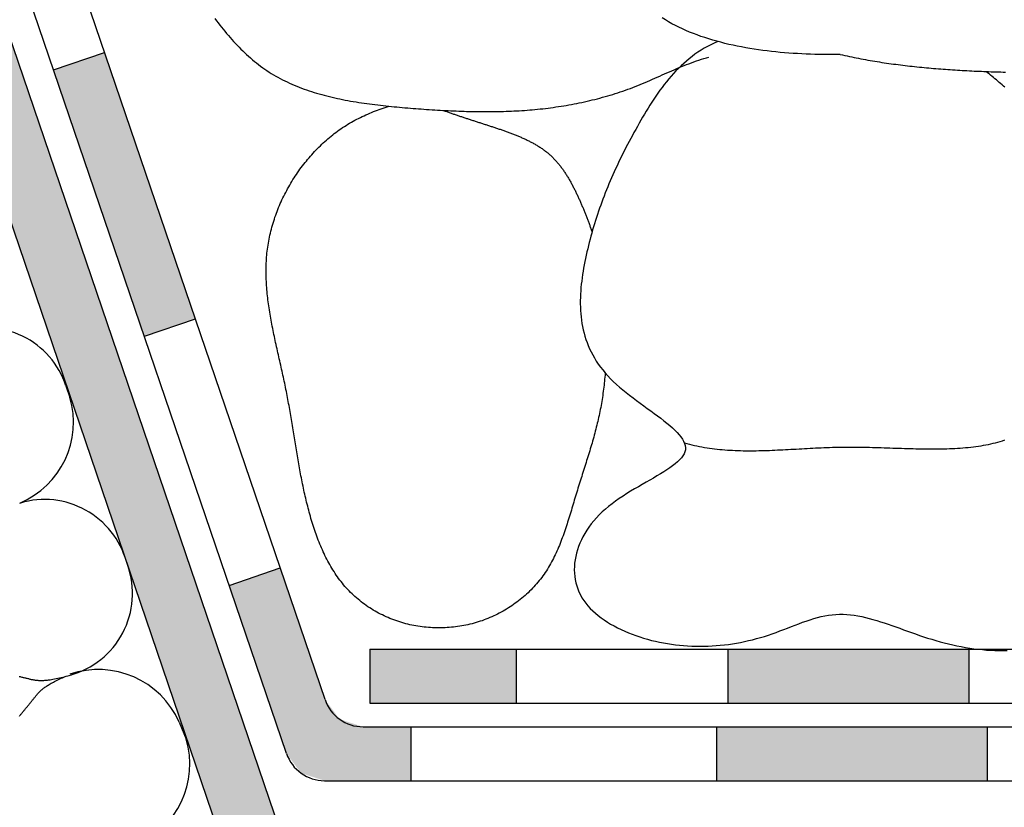
# Model space of a CAD drawing. Extents: x -0.2 to 67.1, y 2.8 to 64.9.
# Drawn here: x 23 to 27.9, y 29.2 to 33.1 of the extents above; entities that cross this region are included whole.
import ezdxf

# ---------------------------------------------------------------- set-up
doc = ezdxf.new("R2010")
doc.units = 0
doc.header["$MEASUREMENT"] = 0
doc.layers.get('0').update_dxf_attribs({"linetype": 'CONTINUOUS'})
for name, color, linetype in [('AUFSETZKRANZ', 2, 'CONTINUOUS'), ('IZOLACIJA', 2, 'CONTINUOUS'), ('SRAFURE', 3, 'CONTINUOUS')]:
    doc.layers.add(name, color=color, linetype=linetype)

# ---------------------------------------------------------------- blocks, each defined once
blk = doc.blocks.new('*U24')
at = {"layer": 'SRAFURE', "color": 7, "linetype": 'CONTINUOUS'}
for points in [[(19.8051, 41.5031), (27.3999, 19.1935), (20.1549, 41.3806)], [(20.1549, 41.3806), (27.3999, 19.1935), (27.6915, 19.2418)]]:
    blk.add_solid(points, dxfattribs=at)
blk = doc.blocks.new('*U25')
at = {"layer": 'SRAFURE', "color": 7, "linetype": 'CONTINUOUS'}
for points in [[(16.3342, 44.9186), (25.1997, 18.8762), (17.0521, 43.7126)], [(17.0521, 43.7126), (25.1997, 18.8762), (17.0623, 43.6848)], [(17.0623, 43.6848), (25.1997, 18.8762), (17.4611, 42.5051)], [(17.4611, 42.5051), (25.1997, 18.8762), (17.4806, 42.4562)], [(17.4806, 42.4562), (25.1997, 18.8762), (17.7899, 41.5341)], [(17.7899, 41.5341), (25.1997, 18.8762), (17.814, 41.4769)], [(17.814, 41.4769), (25.1997, 18.8762), (25.5009, 18.8968)]]:
    blk.add_solid(points, dxfattribs=at)
blk = doc.blocks.new('*U29')
at = {"layer": 'SRAFURE', "color": 7, "linetype": 'CONTINUOUS'}
for points in [[(23.4656, 32.9684), (23.2111, 32.8817), (23.9179, 31.6397)], [(23.2111, 32.8817), (23.6635, 31.5531), (23.9179, 31.6397)], [(24.3408, 30.3976), (24.0863, 30.3109), (24.5643, 29.7409)], [(24.0863, 30.3109), (24.3719, 29.4722), (24.5643, 29.7409)], [(24.5643, 29.7409), (24.3719, 29.4722), (24.6372, 29.6428)], [(24.6372, 29.6428), (24.3719, 29.4722), (24.7536, 29.6054)], [(24.9916, 29.6054), (24.3719, 29.4722), (24.9916, 29.3366)], [(24.3719, 29.4722), (24.9916, 29.6054), (24.7536, 29.6054)], [(26.5158, 29.6054), (26.5158, 29.3366), (27.8642, 29.3366)], [(27.8642, 29.6054), (26.5158, 29.6054), (27.8642, 29.3366)], [(24.3719, 29.4722), (24.4448, 29.374), (24.9916, 29.3366)], [(24.4448, 29.374), (24.5612, 29.3366), (24.9916, 29.3366)]]:
    blk.add_solid(points, dxfattribs=at)
blk = doc.blocks.new('*U30')
at = {"layer": 'SRAFURE', "color": 7, "linetype": 'CONTINUOUS'}
for points in [[(24.7866, 29.9925), (24.7866, 29.7237), (25.517, 29.7237)], [(25.517, 29.9925), (24.7866, 29.9925), (25.517, 29.7237)], [(26.571, 29.9925), (26.571, 29.7237), (27.7728, 29.7237)], [(27.7728, 29.9925), (26.571, 29.9925), (27.7728, 29.7237)]]:
    blk.add_solid(points, dxfattribs=at)

msp = doc.modelspace()

# ---------------------------------------------------------------- linework, layer by layer
at = {"color": 7}
for points in [[(24.0151, 33.1376, 0), (24.0233, 33.1269, 0), (24.0315, 33.1162, 0), (24.0398, 33.1056, 0), (24.0481, 33.0951, 0), (24.0565, 33.0847, 0), (24.065, 33.0744, 0), (24.0736, 33.0641, 0), (24.0822, 33.0539, 0), (24.0909, 33.0439, 0), (24.0997, 33.0339, 0), (24.1086, 33.0241, 0), (24.1176, 33.0144, 0), (24.1266, 33.0048, 0), (24.1358, 32.9953, 0), (24.145, 32.9859, 0), (24.1543, 32.9767, 0), (24.1638, 32.9676, 0), (24.1733, 32.9587, 0), (24.1829, 32.9499, 0), (24.1926, 32.9413, 0), (24.2025, 32.9328, 0), (24.2124, 32.9245, 0), (24.2225, 32.9164, 0), (24.2326, 32.9084, 0), (24.2429, 32.9006, 0), (24.2533, 32.893, 0), (24.2639, 32.8856, 0), (24.2745, 32.8784, 0), (24.2853, 32.8713, 0), (24.2961, 32.8645, 0), (24.3071, 32.8578, 0), (24.3183, 32.8513, 0), (24.3295, 32.845, 0), (24.3408, 32.8389, 0), (24.3522, 32.833, 0), (24.3638, 32.8272, 0), (24.3754, 32.8216, 0), (24.3871, 32.8161, 0), (24.399, 32.8108, 0), (24.4109, 32.8057, 0), (24.4229, 32.8007, 0), (24.435, 32.7959, 0), (24.4472, 32.7912, 0), (24.4595, 32.7866, 0), (24.4718, 32.7822, 0), (24.4842, 32.778, 0), (24.4967, 32.7739, 0), (24.5093, 32.7699, 0), (24.522, 32.766, 0), (24.5347, 32.7623, 0), (24.5474, 32.7587, 0), (24.5603, 32.7553, 0), (24.5732, 32.7519, 0), (24.5861, 32.7487, 0), (24.5992, 32.7455, 0), (24.6122, 32.7425, 0), (24.6253, 32.7396, 0), (24.6385, 32.7368, 0), (24.6517, 32.7341, 0), (24.665, 32.7315, 0), (24.6783, 32.729, 0), (24.6916, 32.7266, 0), (24.705, 32.7243, 0), (24.7184, 32.7221, 0), (24.7318, 32.7199, 0), (24.7453, 32.7178, 0), (24.7588, 32.7159, 0), (24.7723, 32.7139, 0), (24.7858, 32.7121, 0), (24.7994, 32.7103, 0), (24.8129, 32.7086, 0), (24.8265, 32.707, 0), (24.8401, 32.7054, 0), (24.8537, 32.7039, 0), (24.8673, 32.7024, 0), (24.8809, 32.701, 0), (24.8945, 32.6996, 0), (24.9081, 32.6983, 0), (24.9217, 32.6971, 0), (24.9353, 32.6958, 0), (24.9489, 32.6946, 0), (24.9625, 32.6935, 0), (24.976, 32.6923, 0), (24.9896, 32.6912, 0), (25.0031, 32.6901, 0), (25.0166, 32.6891, 0), (25.0301, 32.6881, 0), (25.0436, 32.6871, 0), (25.057, 32.6861, 0), (25.0704, 32.6851, 0), (25.0838, 32.6842, 0), (25.0972, 32.6833, 0), (25.1106, 32.6825, 0), (25.124, 32.6816, 0), (25.1373, 32.6808, 0), (25.1506, 32.6801, 0), (25.1639, 32.6794, 0), (25.1772, 32.6787, 0), (25.1905, 32.678, 0), (25.2038, 32.6774, 0), (25.217, 32.6769, 0), (25.2302, 32.6763, 0), (25.2435, 32.6758, 0), (25.2567, 32.6754, 0), (25.2699, 32.675, 0), (25.283, 32.6747, 0), (25.2962, 32.6744, 0), (25.3094, 32.6741, 0), (25.3225, 32.6739, 0), (25.3357, 32.6738, 0), (25.3488, 32.6737, 0), (25.3619, 32.6736, 0), (25.375, 32.6736, 0), (25.3881, 32.6737, 0), (25.4012, 32.6738, 0), (25.4143, 32.674, 0), (25.4274, 32.6743, 0), (25.4405, 32.6746, 0), (25.4535, 32.6749, 0), (25.4666, 32.6753, 0), (25.4797, 32.6758, 0), (25.4927, 32.6764, 0), (25.5058, 32.677, 0), (25.5188, 32.6777, 0), (25.5319, 32.6785, 0), (25.5449, 32.6793, 0), (25.5579, 32.6802, 0), (25.571, 32.6811, 0), (25.584, 32.6822, 0), (25.597, 32.6833, 0), (25.6101, 32.6845, 0), (25.6231, 32.6858, 0), (25.6361, 32.6871, 0), (25.6492, 32.6885, 0), (25.6622, 32.69, 0), (25.6753, 32.6916, 0), (25.6883, 32.6933, 0), (25.7013, 32.695, 0), (25.7144, 32.6969, 0), (25.7274, 32.6988, 0), (25.7404, 32.7008, 0), (25.7535, 32.7029, 0), (25.7665, 32.7051, 0), (25.7795, 32.7073, 0), (25.7925, 32.7097, 0), (25.8055, 32.7121, 0), (25.8184, 32.7147, 0), (25.8314, 32.7173, 0), (25.8443, 32.72, 0), (25.8573, 32.7228, 0), (25.8702, 32.7257, 0), (25.8831, 32.7287, 0), (25.8959, 32.7318, 0), (25.9088, 32.7349, 0), (25.9216, 32.7382, 0), (25.9344, 32.7416, 0), (25.9472, 32.7451, 0), (25.96, 32.7486, 0), (25.9727, 32.7523, 0), (25.9854, 32.756, 0), (25.998, 32.7599, 0), (26.0107, 32.7639, 0), (26.0233, 32.7679, 0), (26.0358, 32.7721, 0), (26.0484, 32.7764, 0), (26.0608, 32.7808, 0), (26.0733, 32.7852, 0), (26.0857, 32.7898, 0), (26.0981, 32.7945, 0), (26.1104, 32.7993, 0), (26.1227, 32.8042, 0), (26.1349, 32.8092, 0), (26.1471, 32.8143, 0), (26.1593, 32.8194, 0), (26.1715, 32.8246, 0), (26.1836, 32.8298, 0), (26.1957, 32.8351, 0), (26.2078, 32.8405, 0), (26.2199, 32.8458, 0), (26.232, 32.8512, 0), (26.2441, 32.8565, 0), (26.2562, 32.8619, 0), (26.2683, 32.8672, 0), (26.2804, 32.8725, 0), (26.2925, 32.8778, 0), (26.3046, 32.883, 0), (26.3167, 32.8882, 0), (26.3288, 32.8933, 0), (26.341, 32.8984, 0), (26.3532, 32.9033, 0), (26.3654, 32.9082, 0), (26.3777, 32.9129, 0), (26.39, 32.9176, 0), (26.4024, 32.9221, 0), (26.4148, 32.9265, 0), (26.4272, 32.9308, 0), (26.4397, 32.9349, 0), (26.4523, 32.9388, 0), (26.4649, 32.9426, 0), (26.4776, 32.9461, 0)], [(27.1319, 32.9588, 0), (27.1111, 32.9586, 0), (27.0902, 32.9585, 0), (27.0691, 32.9585, 0), (27.0479, 32.9586, 0), (27.0267, 32.959, 0), (27.0053, 32.9594, 0), (26.9838, 32.9601, 0), (26.9623, 32.9609, 0), (26.9407, 32.9619, 0), (26.9191, 32.963, 0), (26.8975, 32.9644, 0), (26.8758, 32.9659, 0), (26.8541, 32.9676, 0), (26.8324, 32.9695, 0), (26.8108, 32.9716, 0), (26.7891, 32.974, 0), (26.7675, 32.9765, 0), (26.746, 32.9792, 0), (26.7245, 32.9822, 0), (26.7031, 32.9854, 0), (26.6818, 32.9888, 0), (26.6606, 32.9924, 0), (26.6395, 32.9963, 0), (26.6186, 33.0004, 0), (26.5977, 33.0048, 0), (26.5771, 33.0094, 0), (26.5565, 33.0143, 0), (26.5362, 33.0195, 0), (26.516, 33.0249, 0), (26.4961, 33.0305, 0), (26.4763, 33.0365, 0), (26.4568, 33.0427, 0), (26.4375, 33.0493, 0), (26.4185, 33.0561, 0), (26.3997, 33.0632, 0), (26.3812, 33.0706, 0), (26.363, 33.0783, 0), (26.3451, 33.0863, 0), (26.3275, 33.0946, 0), (26.3102, 33.1033, 0), (26.2932, 33.1123, 0), (26.2766, 33.1216, 0), (26.2603, 33.1312, 0), (26.2444, 33.1412, 0)], [(26.5217, 33.0233, 0), (26.5041, 33.0156, 0), (26.487, 33.0074, 0), (26.4704, 32.9987, 0), (26.4541, 32.9896, 0), (26.4383, 32.98, 0), (26.4229, 32.97, 0), (26.4079, 32.9596, 0), (26.3933, 32.9488, 0), (26.379, 32.9376, 0), (26.3652, 32.926, 0), (26.3516, 32.9141, 0), (26.3385, 32.9019, 0), (26.3256, 32.8894, 0), (26.3131, 32.8766, 0), (26.3009, 32.8635, 0), (26.2889, 32.8502, 0), (26.2773, 32.8366, 0), (26.2659, 32.8228, 0), (26.2548, 32.8088, 0), (26.244, 32.7946, 0), (26.2334, 32.7802, 0), (26.223, 32.7657, 0), (26.2128, 32.751, 0), (26.2029, 32.7362, 0), (26.1931, 32.7213, 0), (26.1835, 32.7063, 0), (26.1741, 32.6912, 0), (26.1649, 32.6761, 0), (26.1558, 32.6609, 0), (26.1469, 32.6457, 0), (26.1381, 32.6305, 0), (26.1294, 32.6154, 0), (26.1208, 32.6002, 0), (26.1123, 32.5851, 0), (26.1039, 32.5699, 0), (26.0957, 32.5548, 0), (26.0875, 32.5397, 0), (26.0795, 32.5246, 0), (26.0716, 32.5096, 0), (26.0638, 32.4945, 0), (26.0561, 32.4794, 0), (26.0485, 32.4644, 0), (26.0411, 32.4493, 0), (26.0337, 32.4342, 0), (26.0265, 32.4192, 0), (26.0194, 32.4041, 0), (26.0124, 32.389, 0), (26.0055, 32.374, 0), (25.9988, 32.3589, 0), (25.9921, 32.3438, 0), (25.9856, 32.3287, 0), (25.9792, 32.3136, 0), (25.9729, 32.2984, 0), (25.9668, 32.2833, 0), (25.9607, 32.2681, 0), (25.9548, 32.2529, 0), (25.949, 32.2377, 0), (25.9433, 32.2225, 0), (25.9378, 32.2072, 0), (25.9323, 32.1919, 0), (25.927, 32.1766, 0), (25.9218, 32.1612, 0), (25.9168, 32.1458, 0), (25.9118, 32.1304, 0), (25.907, 32.1149, 0), (25.9023, 32.0995, 0), (25.8978, 32.0839, 0), (25.8933, 32.0683, 0), (25.889, 32.0527, 0), (25.8848, 32.037, 0), (25.8808, 32.0213, 0), (25.8769, 32.0056, 0), (25.8731, 31.9897, 0), (25.8694, 31.9739, 0), (25.8658, 31.9579, 0), (25.8624, 31.942, 0), (25.8591, 31.9259, 0), (25.856, 31.9098, 0), (25.853, 31.8937, 0), (25.8503, 31.8775, 0), (25.8477, 31.8613, 0), (25.8453, 31.8451, 0), (25.8432, 31.8288, 0), (25.8413, 31.8125, 0), (25.8397, 31.7962, 0), (25.8383, 31.7799, 0), (25.8373, 31.7636, 0), (25.8366, 31.7473, 0), (25.8362, 31.731, 0), (25.8362, 31.7147, 0), (25.8366, 31.6984, 0), (25.8373, 31.6822, 0), (25.8385, 31.6659, 0), (25.84, 31.6498, 0), (25.842, 31.6336, 0), (25.8445, 31.6175, 0), (25.8474, 31.6015, 0), (25.8509, 31.5855, 0), (25.8548, 31.5695, 0), (25.8593, 31.5537, 0), (25.8643, 31.5379, 0), (25.8699, 31.5222, 0), (25.876, 31.5066, 0), (25.8827, 31.491, 0), (25.8901, 31.4756, 0), (25.8981, 31.4602, 0), (25.9067, 31.445, 0), (25.916, 31.4299, 0), (25.9259, 31.4148, 0), (25.9366, 31.3999, 0), (25.9479, 31.3852, 0), (25.9601, 31.3705, 0), (25.9729, 31.3561, 0), (25.9865, 31.3417, 0), (26.0009, 31.3275, 0), (26.016, 31.3134, 0), (26.0318, 31.2995, 0), (26.0481, 31.2858, 0), (26.0649, 31.2722, 0), (26.0821, 31.2587, 0), (26.0995, 31.2454, 0), (26.1171, 31.2322, 0), (26.1347, 31.2192, 0), (26.1524, 31.2063, 0), (26.1699, 31.1936, 0), (26.1872, 31.181, 0), (26.2043, 31.1685, 0), (26.2209, 31.1562, 0), (26.2371, 31.144, 0), (26.2527, 31.1319, 0), (26.2676, 31.12, 0), (26.2817, 31.1082, 0), (26.295, 31.0966, 0), (26.3073, 31.0851, 0), (26.3186, 31.0737, 0), (26.3288, 31.0624, 0), (26.3377, 31.0513, 0), (26.3452, 31.0403, 0), (26.3514, 31.0294, 0), (26.356, 31.0187, 0), (26.359, 31.0081, 0), (26.3603, 30.9976, 0), (26.3598, 30.9872, 0), (26.3574, 30.977, 0), (26.3533, 30.9668, 0), (26.3474, 30.9567, 0), (26.34, 30.9467, 0), (26.3311, 30.9368, 0), (26.3209, 30.9269, 0), (26.3093, 30.9169, 0), (26.2965, 30.907, 0), (26.2827, 30.8971, 0), (26.2679, 30.887, 0), (26.2522, 30.877, 0), (26.2357, 30.8668, 0), (26.2185, 30.8565, 0), (26.2007, 30.8461, 0), (26.1824, 30.8356, 0), (26.1638, 30.8249, 0), (26.1448, 30.814, 0), (26.1257, 30.8029, 0), (26.1064, 30.7916, 0), (26.0872, 30.7801, 0), (26.0681, 30.7683, 0), (26.0491, 30.7563, 0), (26.0305, 30.7439, 0), (26.0123, 30.7312, 0), (25.9946, 30.7182, 0), (25.9775, 30.7048, 0), (25.9611, 30.6911, 0), (25.9455, 30.677, 0), (25.9307, 30.6625, 0), (25.9166, 30.6478, 0), (25.9034, 30.6327, 0), (25.891, 30.6173, 0), (25.8795, 30.6017, 0), (25.8687, 30.5858, 0), (25.8588, 30.5698, 0), (25.8497, 30.5536, 0), (25.8415, 30.5372, 0), (25.8341, 30.5207, 0), (25.8276, 30.5042, 0), (25.8219, 30.4876, 0), (25.8171, 30.4709, 0), (25.8132, 30.4543, 0), (25.8102, 30.4376, 0), (25.808, 30.4211, 0), (25.8068, 30.4045, 0), (25.8064, 30.3881, 0), (25.807, 30.3718, 0), (25.8084, 30.3557, 0), (25.8108, 30.3397, 0), (25.8141, 30.324, 0), (25.8183, 30.3085, 0), (25.8235, 30.2932, 0), (25.8296, 30.2783, 0), (25.8366, 30.2636, 0), (25.8446, 30.2493, 0), (25.8536, 30.2354, 0), (25.8635, 30.2219, 0), (25.8743, 30.2087, 0), (25.8859, 30.1959, 0), (25.8984, 30.1836, 0), (25.9116, 30.1716, 0), (25.9255, 30.16, 0), (25.9401, 30.1489, 0), (25.9554, 30.1381, 0), (25.9712, 30.1277, 0), (25.9876, 30.1178, 0), (26.0045, 30.1083, 0), (26.0218, 30.0992, 0), (26.0396, 30.0905, 0), (26.0577, 30.0822, 0), (26.0761, 30.0744, 0), (26.0948, 30.067, 0), (26.1137, 30.06, 0), (26.1329, 30.0535, 0), (26.1521, 30.0474, 0), (26.1716, 30.0418, 0), (26.1911, 30.0366, 0), (26.2107, 30.0318, 0), (26.2305, 30.0274, 0), (26.2504, 30.0235, 0), (26.2703, 30.02, 0), (26.2903, 30.0169, 0), (26.3104, 30.0143, 0), (26.3306, 30.012, 0), (26.3508, 30.0102, 0), (26.3711, 30.0088, 0), (26.3914, 30.0077, 0), (26.4118, 30.0071, 0), (26.4322, 30.0069, 0), (26.4526, 30.0071, 0), (26.473, 30.0077, 0), (26.4933, 30.0087, 0), (26.5137, 30.0101, 0), (26.5341, 30.0119, 0), (26.5544, 30.014, 0), (26.5747, 30.0166, 0), (26.595, 30.0195, 0), (26.6152, 30.0228, 0), (26.6353, 30.0265, 0), (26.6554, 30.0306, 0), (26.6754, 30.035, 0), (26.6953, 30.0398, 0), (26.7151, 30.045, 0), (26.7348, 30.0505, 0), (26.7544, 30.0564, 0), (26.7739, 30.0627, 0), (26.7932, 30.0693, 0), (26.8125, 30.0762, 0), (26.8316, 30.0833, 0), (26.8506, 30.0905, 0), (26.8695, 30.0978, 0), (26.8883, 30.1052, 0), (26.907, 30.1124, 0), (26.9257, 30.1195, 0), (26.9442, 30.1264, 0), (26.9628, 30.1329, 0), (26.9812, 30.1391, 0), (26.9997, 30.1449, 0), (27.0181, 30.1501, 0), (27.0364, 30.1548, 0), (27.0548, 30.1587, 0), (27.0731, 30.162, 0), (27.0914, 30.1644, 0), (27.1098, 30.1659, 0), (27.1281, 30.1666, 0), (27.1465, 30.1664, 0), (27.1648, 30.1655, 0), (27.1832, 30.1638, 0), (27.2017, 30.1615, 0), (27.2202, 30.1585, 0), (27.2387, 30.1549, 0), (27.2573, 30.1508, 0), (27.276, 30.1462, 0), (27.2947, 30.1411, 0), (27.3135, 30.1356, 0), (27.3324, 30.1297, 0), (27.3513, 30.1236, 0), (27.3704, 30.1171, 0), (27.3895, 30.1104, 0), (27.4088, 30.1036, 0), (27.4282, 30.0966, 0), (27.4477, 30.0896, 0), (27.4673, 30.0825, 0), (27.4871, 30.0754, 0), (27.507, 30.0683, 0), (27.527, 30.0614, 0), (27.5472, 30.0546, 0), (27.5675, 30.048, 0), (27.588, 30.0416, 0), (27.6087, 30.0355, 0), (27.6295, 30.0297, 0), (27.6504, 30.0242, 0), (27.6714, 30.019, 0), (27.6925, 30.0141, 0), (27.7137, 30.0095, 0), (27.7348, 30.0053, 0), (27.756, 30.0015, 0), (27.7771, 29.9981, 0), (27.7983, 29.995, 0), (27.8193, 29.9924, 0), (27.8403, 29.9901, 0), (27.8612, 29.9883, 0), (27.8819, 29.987, 0), (27.9025, 29.9861, 0), (27.9229, 29.9857, 0), (27.9432, 29.9858, 0), (27.9632, 29.9863, 0)], [(27.1319, 32.9588, 0), (27.1433, 32.9563, 0), (27.1547, 32.9537, 0), (27.1661, 32.9513, 0), (27.1776, 32.9488, 0), (27.189, 32.9465, 0), (27.2005, 32.9441, 0), (27.212, 32.9418, 0), (27.2234, 32.9396, 0), (27.235, 32.9374, 0), (27.2465, 32.9353, 0), (27.258, 32.9332, 0), (27.2695, 32.9311, 0), (27.2811, 32.9291, 0), (27.2926, 32.9271, 0), (27.3042, 32.9252, 0), (27.3158, 32.9233, 0), (27.3274, 32.9214, 0), (27.339, 32.9196, 0), (27.3506, 32.9179, 0), (27.3623, 32.9162, 0), (27.3739, 32.9145, 0), (27.3856, 32.9128, 0), (27.3972, 32.9112, 0), (27.4089, 32.9097, 0), (27.4206, 32.9081, 0), (27.4323, 32.9066, 0), (27.444, 32.9052, 0), (27.4557, 32.9038, 0), (27.4674, 32.9024, 0), (27.4792, 32.9011, 0), (27.4909, 32.8997, 0), (27.5027, 32.8985, 0), (27.5144, 32.8972, 0), (27.5262, 32.896, 0), (27.538, 32.8948, 0), (27.5498, 32.8937, 0), (27.5616, 32.8926, 0), (27.5734, 32.8915, 0), (27.5852, 32.8905, 0), (27.5971, 32.8894, 0), (27.6089, 32.8885, 0), (27.6208, 32.8875, 0), (27.6326, 32.8866, 0), (27.6445, 32.8857, 0), (27.6564, 32.8848, 0), (27.6682, 32.884, 0), (27.6801, 32.8832, 0), (27.692, 32.8824, 0), (27.7039, 32.8816, 0), (27.7159, 32.8809, 0), (27.7278, 32.8802, 0), (27.7397, 32.8795, 0), (27.7517, 32.8788, 0), (27.7636, 32.8782, 0), (27.7756, 32.8776, 0), (27.7875, 32.877, 0), (27.7995, 32.8764, 0), (27.8115, 32.8759, 0), (27.8235, 32.8753, 0), (27.8354, 32.8748, 0), (27.8474, 32.8744, 0), (27.8595, 32.8739, 0), (27.8715, 32.8735, 0), (27.8835, 32.873, 0), (27.8955, 32.8726, 0), (27.9075, 32.8723, 0), (27.9196, 32.8719, 0), (27.9316, 32.8716, 0), (27.9436, 32.8713, 0), (27.9557, 32.8711, 0)], [(27.9524, 32.7955, 0), (27.9454, 32.8015, 0), (27.9384, 32.8075, 0), (27.9314, 32.8135, 0), (27.9243, 32.8196, 0), (27.9172, 32.8256, 0), (27.9101, 32.8316, 0), (27.9029, 32.8376, 0), (27.8957, 32.8437, 0), (27.8884, 32.8497, 0), (27.8811, 32.8558, 0), (27.8738, 32.8618, 0), (27.8664, 32.8679, 0), (27.8589, 32.8739, 0)], [(25.9604, 31.3701, 0), (25.9596, 31.3599, 0), (25.9587, 31.3497, 0), (25.9577, 31.3395, 0), (25.9567, 31.3294, 0), (25.9556, 31.3192, 0), (25.9545, 31.3091, 0), (25.9533, 31.2989, 0), (25.952, 31.2888, 0), (25.9507, 31.2787, 0), (25.9493, 31.2686, 0), (25.9479, 31.2585, 0), (25.9464, 31.2485, 0), (25.9448, 31.2384, 0), (25.9432, 31.2284, 0), (25.9415, 31.2184, 0), (25.9397, 31.2084, 0), (25.9378, 31.1984, 0), (25.9359, 31.1884, 0), (25.934, 31.1784, 0), (25.9319, 31.1685, 0), (25.9298, 31.1586, 0), (25.9276, 31.1486, 0), (25.9254, 31.1388, 0), (25.9231, 31.1289, 0), (25.9208, 31.119, 0), (25.9184, 31.1091, 0), (25.9159, 31.0993, 0), (25.9134, 31.0895, 0), (25.9108, 31.0796, 0), (25.9082, 31.0698, 0), (25.9056, 31.06, 0), (25.9029, 31.0502, 0), (25.9001, 31.0404, 0), (25.8974, 31.0306, 0), (25.8946, 31.0208, 0), (25.8917, 31.0111, 0), (25.8888, 31.0013, 0), (25.8859, 30.9915, 0), (25.883, 30.9818, 0), (25.88, 30.972, 0), (25.8771, 30.9622, 0), (25.8741, 30.9525, 0), (25.871, 30.9427, 0), (25.868, 30.9329, 0), (25.8649, 30.9232, 0), (25.8618, 30.9134, 0), (25.8588, 30.9036, 0), (25.8557, 30.8938, 0), (25.8526, 30.884, 0), (25.8495, 30.8742, 0), (25.8463, 30.8644, 0), (25.8432, 30.8546, 0), (25.8401, 30.8448, 0), (25.837, 30.835, 0), (25.8339, 30.8252, 0), (25.8308, 30.8153, 0), (25.8277, 30.8055, 0), (25.8246, 30.7956, 0), (25.8216, 30.7857, 0), (25.8185, 30.7758, 0), (25.8155, 30.7659, 0), (25.8125, 30.756, 0), (25.8095, 30.7461, 0), (25.8065, 30.7361, 0), (25.8035, 30.7262, 0), (25.8005, 30.7162, 0), (25.7975, 30.7062, 0), (25.7946, 30.6963, 0), (25.7916, 30.6863, 0), (25.7886, 30.6764, 0), (25.7856, 30.6664, 0), (25.7825, 30.6565, 0), (25.7795, 30.6465, 0), (25.7764, 30.6366, 0), (25.7733, 30.6267, 0), (25.7701, 30.6169, 0), (25.7669, 30.607, 0), (25.7637, 30.5972, 0), (25.7604, 30.5874, 0), (25.757, 30.5776, 0), (25.7536, 30.5679, 0), (25.7502, 30.5582, 0), (25.7466, 30.5485, 0), (25.743, 30.5389, 0), (25.7394, 30.5293, 0), (25.7356, 30.5198, 0), (25.7318, 30.5103, 0), (25.7279, 30.5008, 0), (25.7238, 30.4915, 0), (25.7197, 30.4821, 0), (25.7155, 30.4729, 0), (25.7112, 30.4636, 0), (25.7068, 30.4545, 0), (25.7023, 30.4454, 0), (25.6977, 30.4364, 0), (25.6929, 30.4275, 0), (25.6881, 30.4186, 0), (25.683, 30.4098, 0), (25.6779, 30.4011, 0), (25.6726, 30.3924, 0), (25.6672, 30.3839, 0), (25.6617, 30.3754, 0), (25.656, 30.367, 0), (25.6501, 30.3588, 0), (25.6441, 30.3506, 0), (25.638, 30.3425, 0), (25.6317, 30.3345, 0), (25.6252, 30.3266, 0), (25.6186, 30.3188, 0), (25.6119, 30.3111, 0), (25.605, 30.3035, 0), (25.598, 30.296, 0), (25.5908, 30.2886, 0), (25.5835, 30.2814, 0), (25.5761, 30.2742, 0), (25.5685, 30.2672, 0), (25.5609, 30.2603, 0), (25.5531, 30.2535, 0), (25.5452, 30.2468, 0), (25.5371, 30.2403, 0), (25.529, 30.2338, 0), (25.5207, 30.2275, 0), (25.5124, 30.2214, 0), (25.5039, 30.2153, 0), (25.4953, 30.2094, 0), (25.4867, 30.2037, 0), (25.4779, 30.198, 0), (25.469, 30.1925, 0), (25.4601, 30.1872, 0), (25.4511, 30.182, 0), (25.4419, 30.1769, 0), (25.4327, 30.172, 0), (25.4234, 30.1672, 0), (25.4141, 30.1626, 0), (25.4046, 30.1582, 0), (25.3951, 30.1539, 0), (25.3855, 30.1497, 0), (25.3759, 30.1457, 0), (25.3661, 30.1419, 0), (25.3564, 30.1382, 0), (25.3465, 30.1347, 0), (25.3366, 30.1314, 0), (25.3267, 30.1282, 0), (25.3167, 30.1252, 0), (25.3066, 30.1223, 0), (25.2965, 30.1196, 0), (25.2864, 30.1171, 0), (25.2762, 30.1147, 0), (25.266, 30.1125, 0), (25.2558, 30.1105, 0), (25.2455, 30.1086, 0), (25.2352, 30.1069, 0), (25.2249, 30.1053, 0), (25.2145, 30.1039, 0), (25.2041, 30.1027, 0), (25.1937, 30.1016, 0), (25.1833, 30.1007, 0), (25.1729, 30.1, 0), (25.1625, 30.0994, 0), (25.152, 30.099, 0), (25.1416, 30.0987, 0), (25.1312, 30.0986, 0), (25.1207, 30.0987, 0), (25.1103, 30.0989, 0), (25.0999, 30.0993, 0), (25.0894, 30.0999, 0), (25.079, 30.1006, 0), (25.0687, 30.1015, 0), (25.0583, 30.1026, 0), (25.0479, 30.1038, 0), (25.0376, 30.1052, 0), (25.0273, 30.1068, 0), (25.017, 30.1085, 0), (25.0068, 30.1104, 0), (24.9966, 30.1124, 0), (24.9864, 30.1146, 0), (24.9763, 30.117, 0), (24.9662, 30.1196, 0), (24.9562, 30.1223, 0), (24.9462, 30.1252, 0), (24.9363, 30.1282, 0), (24.9264, 30.1314, 0), (24.9166, 30.1348, 0), (24.9068, 30.1384, 0), (24.8971, 30.1421, 0), (24.8875, 30.146, 0), (24.8779, 30.15, 0), (24.8684, 30.1542, 0), (24.859, 30.1585, 0), (24.8497, 30.163, 0), (24.8404, 30.1677, 0), (24.8312, 30.1725, 0), (24.8221, 30.1775, 0), (24.8131, 30.1826, 0), (24.8042, 30.1878, 0), (24.7954, 30.1932, 0), (24.7867, 30.1988, 0), (24.7781, 30.2045, 0), (24.7696, 30.2103, 0), (24.7612, 30.2163, 0), (24.753, 30.2224, 0), (24.7448, 30.2286, 0), (24.7367, 30.235, 0), (24.7288, 30.2415, 0), (24.721, 30.2481, 0), (24.7133, 30.2549, 0), (24.7058, 30.2618, 0), (24.6984, 30.2688, 0), (24.6911, 30.276, 0), (24.684, 30.2832, 0), (24.677, 30.2906, 0), (24.6701, 30.2981, 0), (24.6634, 30.3058, 0), (24.6568, 30.3135, 0), (24.6503, 30.3214, 0), (24.644, 30.3293, 0), (24.6378, 30.3374, 0), (24.6317, 30.3455, 0), (24.6258, 30.3538, 0), (24.62, 30.3622, 0), (24.6143, 30.3706, 0), (24.6087, 30.3792, 0), (24.6033, 30.3878, 0), (24.5979, 30.3965, 0), (24.5927, 30.4054, 0), (24.5876, 30.4142, 0), (24.5826, 30.4232, 0), (24.5777, 30.4323, 0), (24.5729, 30.4414, 0), (24.5683, 30.4506, 0), (24.5637, 30.4598, 0), (24.5592, 30.4692, 0), (24.5548, 30.4785, 0), (24.5506, 30.488, 0), (24.5464, 30.4975, 0), (24.5423, 30.507, 0), (24.5383, 30.5167, 0), (24.5344, 30.5263, 0), (24.5306, 30.536, 0), (24.5269, 30.5458, 0), (24.5232, 30.5556, 0), (24.5197, 30.5654, 0), (24.5162, 30.5753, 0), (24.5128, 30.5852, 0), (24.5095, 30.5951, 0), (24.5062, 30.6051, 0), (24.503, 30.615, 0), (24.4999, 30.625, 0), (24.4969, 30.6351, 0), (24.4939, 30.6451, 0), (24.491, 30.6552, 0), (24.4882, 30.6653, 0), (24.4854, 30.6753, 0), (24.4827, 30.6854, 0), (24.4801, 30.6955, 0), (24.4775, 30.7056, 0), (24.4749, 30.7157, 0), (24.4724, 30.7258, 0), (24.47, 30.7359, 0), (24.4676, 30.746, 0), (24.4653, 30.756, 0), (24.463, 30.7661, 0), (24.4607, 30.7762, 0), (24.4585, 30.7862, 0), (24.4563, 30.7963, 0), (24.4542, 30.8064, 0), (24.4521, 30.8164, 0), (24.4501, 30.8265, 0), (24.4481, 30.8365, 0), (24.4461, 30.8466, 0), (24.4441, 30.8566, 0), (24.4422, 30.8666, 0), (24.4403, 30.8767, 0), (24.4385, 30.8867, 0), (24.4366, 30.8968, 0), (24.4348, 30.9068, 0), (24.433, 30.9168, 0), (24.4313, 30.9269, 0), (24.4295, 30.9369, 0), (24.4278, 30.9469, 0), (24.4261, 30.9569, 0), (24.4244, 30.967, 0), (24.4227, 30.977, 0), (24.4211, 30.987, 0), (24.4194, 30.997, 0), (24.4178, 31.0071, 0), (24.4161, 31.0171, 0), (24.4145, 31.0271, 0), (24.4129, 31.0372, 0), (24.4112, 31.0472, 0), (24.4096, 31.0572, 0), (24.408, 31.0672, 0), (24.4064, 31.0773, 0), (24.4047, 31.0873, 0), (24.4031, 31.0973, 0), (24.4015, 31.1074, 0), (24.3998, 31.1174, 0), (24.3982, 31.1274, 0), (24.3965, 31.1375, 0), (24.3948, 31.1475, 0), (24.3931, 31.1576, 0), (24.3914, 31.1676, 0), (24.3897, 31.1777, 0), (24.388, 31.1877, 0), (24.3862, 31.1978, 0), (24.3844, 31.2078, 0), (24.3826, 31.2179, 0), (24.3808, 31.228, 0), (24.3789, 31.2381, 0), (24.377, 31.2481, 0), (24.3751, 31.2582, 0), (24.3732, 31.2683, 0), (24.3712, 31.2784, 0), (24.3692, 31.2885, 0), (24.3671, 31.2986, 0), (24.3651, 31.3087, 0), (24.3629, 31.3188, 0), (24.3608, 31.3289, 0), (24.3586, 31.339, 0), (24.3564, 31.3491, 0), (24.3542, 31.3592, 0), (24.352, 31.3694, 0), (24.3497, 31.3795, 0), (24.3475, 31.3896, 0), (24.3452, 31.3998, 0), (24.3429, 31.4099, 0), (24.3406, 31.42, 0), (24.3383, 31.4302, 0), (24.336, 31.4403, 0), (24.3337, 31.4505, 0), (24.3314, 31.4606, 0), (24.3292, 31.4708, 0), (24.3269, 31.4809, 0), (24.3246, 31.4911, 0), (24.3223, 31.5013, 0), (24.3201, 31.5114, 0), (24.3179, 31.5216, 0), (24.3157, 31.5318, 0), (24.3135, 31.5419, 0), (24.3113, 31.5521, 0), (24.3092, 31.5623, 0), (24.3071, 31.5724, 0), (24.305, 31.5826, 0), (24.303, 31.5928, 0), (24.301, 31.6029, 0), (24.2991, 31.6131, 0), (24.2971, 31.6233, 0), (24.2953, 31.6334, 0), (24.2934, 31.6436, 0), (24.2917, 31.6538, 0), (24.29, 31.6639, 0), (24.2883, 31.6741, 0), (24.2867, 31.6843, 0), (24.2851, 31.6944, 0), (24.2836, 31.7046, 0), (24.2822, 31.7147, 0), (24.2809, 31.7249, 0), (24.2796, 31.7351, 0), (24.2784, 31.7452, 0), (24.2772, 31.7554, 0), (24.2762, 31.7655, 0), (24.2752, 31.7757, 0), (24.2743, 31.7858, 0), (24.2734, 31.7959, 0), (24.2727, 31.8061, 0), (24.2721, 31.8162, 0), (24.2715, 31.8263, 0), (24.271, 31.8365, 0), (24.2707, 31.8466, 0), (24.2704, 31.8567, 0), (24.2702, 31.8668, 0), (24.2702, 31.877, 0), (24.2702, 31.8871, 0), (24.2704, 31.8972, 0), (24.2706, 31.9073, 0), (24.271, 31.9174, 0), (24.2715, 31.9275, 0), (24.2721, 31.9375, 0), (24.2728, 31.9476, 0), (24.2737, 31.9577, 0), (24.2747, 31.9678, 0), (24.2758, 31.9778, 0), (24.277, 31.9879, 0), (24.2784, 31.9979, 0), (24.2799, 32.008, 0), (24.2815, 32.018, 0), (24.2833, 32.0281, 0), (24.2852, 32.0381, 0), (24.2873, 32.0481, 0), (24.2894, 32.0581, 0), (24.2917, 32.068, 0), (24.2941, 32.078, 0), (24.2967, 32.0879, 0), (24.2994, 32.0979, 0), (24.3022, 32.1078, 0), (24.3051, 32.1176, 0), (24.3082, 32.1275, 0), (24.3113, 32.1373, 0), (24.3146, 32.1471, 0), (24.318, 32.1569, 0), (24.3216, 32.1666, 0), (24.3252, 32.1763, 0), (24.329, 32.1859, 0), (24.3328, 32.1956, 0), (24.3368, 32.2051, 0), (24.3409, 32.2147, 0), (24.3452, 32.2242, 0), (24.3495, 32.2336, 0), (24.3539, 32.2431, 0), (24.3585, 32.2524, 0), (24.3631, 32.2617, 0), (24.3679, 32.271, 0), (24.3728, 32.2802, 0), (24.3777, 32.2894, 0), (24.3828, 32.2985, 0), (24.388, 32.3076, 0), (24.3933, 32.3165, 0), (24.3987, 32.3255, 0), (24.4042, 32.3344, 0), (24.4097, 32.3432, 0), (24.4154, 32.3519, 0), (24.4212, 32.3606, 0), (24.4271, 32.3692, 0), (24.433, 32.3778, 0), (24.4391, 32.3862, 0), (24.4453, 32.3946, 0), (24.4515, 32.4029, 0), (24.4578, 32.4112, 0), (24.4643, 32.4194, 0), (24.4708, 32.4275, 0), (24.4774, 32.4355, 0), (24.4841, 32.4434, 0), (24.4908, 32.4512, 0), (24.4977, 32.459, 0), (24.5046, 32.4667, 0), (24.5117, 32.4743, 0), (24.5188, 32.4818, 0), (24.5259, 32.4892, 0), (24.5332, 32.4965, 0), (24.5406, 32.5037, 0), (24.548, 32.5108, 0), (24.5555, 32.5178, 0), (24.5631, 32.5247, 0), (24.5708, 32.5316, 0), (24.5785, 32.5383, 0), (24.5864, 32.5449, 0), (24.5943, 32.5514, 0), (24.6022, 32.5578, 0), (24.6103, 32.5641, 0), (24.6184, 32.5703, 0), (24.6267, 32.5764, 0), (24.635, 32.5824, 0), (24.6433, 32.5882, 0), (24.6518, 32.5939, 0), (24.6603, 32.5996, 0), (24.6689, 32.6051, 0), (24.6775, 32.6105, 0), (24.6863, 32.6157, 0), (24.6951, 32.6209, 0), (24.7039, 32.6259, 0), (24.7129, 32.6308, 0), (24.7219, 32.6356, 0), (24.731, 32.6402, 0), (24.7401, 32.6448, 0), (24.7493, 32.6492, 0), (24.7586, 32.6536, 0), (24.7679, 32.6578, 0), (24.7773, 32.6619, 0), (24.7867, 32.6659, 0), (24.7961, 32.6698, 0), (24.8057, 32.6737, 0), (24.8152, 32.6774, 0), (24.8249, 32.681, 0), (24.8345, 32.6845, 0), (24.8442, 32.6879, 0), (24.854, 32.6913, 0), (24.8637, 32.6945, 0), (24.8735, 32.6977, 0), (24.8834, 32.7008, 0)], [(25.1535, 32.6799, 0), (25.1577, 32.6784, 0), (25.162, 32.6768, 0), (25.1662, 32.6753, 0), (25.1705, 32.6738, 0), (25.1748, 32.6723, 0), (25.179, 32.6708, 0), (25.1833, 32.6692, 0), (25.1876, 32.6677, 0), (25.1919, 32.6663, 0), (25.1961, 32.6648, 0), (25.2004, 32.6633, 0), (25.2047, 32.6618, 0), (25.209, 32.6603, 0), (25.2133, 32.6589, 0), (25.2176, 32.6574, 0), (25.2219, 32.6559, 0), (25.2262, 32.6545, 0), (25.2305, 32.653, 0), (25.2348, 32.6516, 0), (25.2391, 32.6501, 0), (25.2434, 32.6487, 0), (25.2478, 32.6473, 0), (25.2521, 32.6458, 0), (25.2564, 32.6444, 0), (25.2607, 32.643, 0), (25.2651, 32.6415, 0), (25.2694, 32.6401, 0), (25.2738, 32.6387, 0), (25.2781, 32.6373, 0), (25.2824, 32.6358, 0), (25.2868, 32.6344, 0), (25.2911, 32.633, 0), (25.2955, 32.6316, 0), (25.2999, 32.6302, 0), (25.3042, 32.6288, 0), (25.3086, 32.6273, 0), (25.313, 32.6259, 0), (25.3173, 32.6245, 0), (25.3217, 32.6231, 0), (25.3261, 32.6217, 0), (25.3305, 32.6203, 0), (25.3349, 32.6188, 0), (25.3393, 32.6174, 0), (25.3436, 32.616, 0), (25.348, 32.6146, 0), (25.3524, 32.6132, 0), (25.3569, 32.6117, 0), (25.3613, 32.6103, 0), (25.3657, 32.6089, 0), (25.3701, 32.6074, 0), (25.3745, 32.606, 0), (25.3789, 32.6046, 0), (25.3833, 32.6031, 0), (25.3878, 32.6017, 0), (25.3922, 32.6002, 0), (25.3966, 32.5988, 0), (25.4011, 32.5973, 0), (25.4055, 32.5959, 0), (25.41, 32.5944, 0), (25.4144, 32.5929, 0), (25.4188, 32.5915, 0), (25.4233, 32.59, 0), (25.4277, 32.5885, 0), (25.4322, 32.587, 0), (25.4366, 32.5855, 0), (25.4411, 32.584, 0), (25.4455, 32.5825, 0), (25.4499, 32.5809, 0), (25.4544, 32.5794, 0), (25.4588, 32.5778, 0), (25.4632, 32.5763, 0), (25.4676, 32.5747, 0), (25.4721, 32.5731, 0), (25.4765, 32.5715, 0), (25.4809, 32.5699, 0), (25.4853, 32.5683, 0), (25.4896, 32.5666, 0), (25.494, 32.565, 0), (25.4984, 32.5633, 0), (25.5027, 32.5616, 0), (25.5071, 32.5599, 0), (25.5114, 32.5582, 0), (25.5158, 32.5565, 0), (25.5201, 32.5547, 0), (25.5244, 32.553, 0), (25.5287, 32.5512, 0), (25.533, 32.5494, 0), (25.5372, 32.5475, 0), (25.5415, 32.5457, 0), (25.5457, 32.5438, 0), (25.5499, 32.5419, 0), (25.5542, 32.54, 0), (25.5583, 32.5381, 0), (25.5625, 32.5362, 0), (25.5667, 32.5342, 0), (25.5708, 32.5322, 0), (25.5749, 32.5301, 0), (25.579, 32.5281, 0), (25.5831, 32.526, 0), (25.5872, 32.5239, 0), (25.5912, 32.5218, 0), (25.5953, 32.5197, 0), (25.5993, 32.5175, 0), (25.6032, 32.5153, 0), (25.6072, 32.513, 0), (25.6111, 32.5108, 0), (25.615, 32.5085, 0), (25.6189, 32.5062, 0), (25.6228, 32.5038, 0), (25.6266, 32.5014, 0), (25.6304, 32.499, 0), (25.6342, 32.4966, 0), (25.638, 32.4941, 0), (25.6417, 32.4916, 0), (25.6454, 32.4891, 0), (25.6491, 32.4865, 0), (25.6527, 32.4839, 0), (25.6563, 32.4812, 0), (25.6599, 32.4785, 0), (25.6635, 32.4758, 0), (25.667, 32.4731, 0), (25.6705, 32.4703, 0), (25.6739, 32.4675, 0), (25.6774, 32.4646, 0), (25.6808, 32.4617, 0), (25.6841, 32.4588, 0), (25.6874, 32.4558, 0), (25.6907, 32.4528, 0), (25.694, 32.4497, 0), (25.6972, 32.4466, 0), (25.7004, 32.4435, 0), (25.7035, 32.4403, 0), (25.7067, 32.4371, 0), (25.7097, 32.4339, 0), (25.7128, 32.4306, 0), (25.7158, 32.4273, 0), (25.7188, 32.4239, 0), (25.7217, 32.4205, 0), (25.7246, 32.4171, 0), (25.7275, 32.4136, 0), (25.7304, 32.4101, 0), (25.7332, 32.4066, 0), (25.736, 32.403, 0), (25.7388, 32.3995, 0), (25.7415, 32.3958, 0), (25.7442, 32.3922, 0), (25.7469, 32.3885, 0), (25.7495, 32.3848, 0), (25.7521, 32.3811, 0), (25.7547, 32.3773, 0), (25.7573, 32.3736, 0), (25.7598, 32.3697, 0), (25.7623, 32.3659, 0), (25.7648, 32.3621, 0), (25.7673, 32.3582, 0), (25.7697, 32.3543, 0), (25.7721, 32.3504, 0), (25.7745, 32.3464, 0), (25.7769, 32.3425, 0), (25.7792, 32.3385, 0), (25.7816, 32.3345, 0), (25.7839, 32.3305, 0), (25.7861, 32.3264, 0), (25.7884, 32.3224, 0), (25.7906, 32.3183, 0), (25.7928, 32.3142, 0), (25.795, 32.3101, 0), (25.7972, 32.306, 0), (25.7994, 32.3019, 0), (25.8015, 32.2978, 0), (25.8036, 32.2936, 0), (25.8057, 32.2895, 0), (25.8078, 32.2853, 0), (25.8099, 32.2812, 0), (25.8119, 32.277, 0), (25.814, 32.2728, 0), (25.816, 32.2686, 0), (25.818, 32.2644, 0), (25.82, 32.2602, 0), (25.8219, 32.256, 0), (25.8239, 32.2517, 0), (25.8259, 32.2475, 0), (25.8278, 32.2433, 0), (25.8297, 32.2391, 0), (25.8316, 32.2348, 0), (25.8335, 32.2306, 0), (25.8354, 32.2264, 0), (25.8373, 32.2222, 0), (25.8391, 32.2179, 0), (25.841, 32.2137, 0), (25.8428, 32.2095, 0), (25.8446, 32.2052, 0), (25.8464, 32.201, 0), (25.8482, 32.1967, 0), (25.85, 32.1925, 0), (25.8518, 32.1882, 0), (25.8536, 32.184, 0), (25.8553, 32.1797, 0), (25.857, 32.1755, 0), (25.8588, 32.1712, 0), (25.8605, 32.167, 0), (25.8622, 32.1627, 0), (25.8638, 32.1585, 0), (25.8655, 32.1542, 0), (25.8672, 32.1499, 0), (25.8688, 32.1457, 0), (25.8704, 32.1414, 0), (25.872, 32.1371, 0), (25.8736, 32.1329, 0), (25.8752, 32.1286, 0), (25.8768, 32.1243, 0), (25.8784, 32.12, 0), (25.8799, 32.1157, 0), (25.8814, 32.1115, 0), (25.883, 32.1072, 0), (25.8845, 32.1029, 0), (25.8859, 32.0986, 0), (25.8874, 32.0943, 0), (25.8889, 32.09, 0), (25.8903, 32.0857, 0), (25.8918, 32.0814, 0), (25.8932, 32.077, 0), (25.8946, 32.0727, 0)], [(26.3549, 31.0217, 0), (26.3673, 31.0182, 0), (26.3798, 31.0149, 0), (26.3923, 31.0118, 0), (26.4049, 31.0089, 0), (26.4174, 31.0062, 0), (26.43, 31.0037, 0), (26.4426, 31.0013, 0), (26.4552, 30.9991, 0), (26.4678, 30.997, 0), (26.4805, 30.9951, 0), (26.4932, 30.9934, 0), (26.5059, 30.9918, 0), (26.5186, 30.9903, 0), (26.5314, 30.989, 0), (26.5441, 30.9878, 0), (26.557, 30.9868, 0), (26.5698, 30.9859, 0), (26.5826, 30.985, 0), (26.5955, 30.9844, 0), (26.6084, 30.9838, 0), (26.6213, 30.9833, 0), (26.6343, 30.9829, 0), (26.6473, 30.9826, 0), (26.6603, 30.9825, 0), (26.6733, 30.9824, 0), (26.6864, 30.9824, 0), (26.6995, 30.9824, 0), (26.7126, 30.9826, 0), (26.7257, 30.9828, 0), (26.7389, 30.9831, 0), (26.7521, 30.9835, 0), (26.7653, 30.9839, 0), (26.7786, 30.9843, 0), (26.7919, 30.9848, 0), (26.8052, 30.9854, 0), (26.8186, 30.986, 0), (26.8319, 30.9866, 0), (26.8454, 30.9873, 0), (26.8588, 30.988, 0), (26.8723, 30.9887, 0), (26.8858, 30.9894, 0), (26.8993, 30.9901, 0), (26.9129, 30.9909, 0), (26.9265, 30.9916, 0), (26.9402, 30.9924, 0), (26.9539, 30.9931, 0), (26.9676, 30.9939, 0), (26.9813, 30.9946, 0), (26.9951, 30.9953, 0), (27.0089, 30.996, 0), (27.0228, 30.9966, 0), (27.0366, 30.9973, 0), (27.0506, 30.9979, 0), (27.0645, 30.9984, 0), (27.0785, 30.9989, 0), (27.0926, 30.9994, 0), (27.1066, 30.9998, 0), (27.1207, 31.0001, 0), (27.1349, 31.0004, 0), (27.1491, 31.0006, 0), (27.1633, 31.0007, 0), (27.1775, 31.0008, 0), (27.1918, 31.0008, 0), (27.2062, 31.0007, 0), (27.2205, 31.0006, 0), (27.2349, 31.0004, 0), (27.2493, 31.0001, 0), (27.2638, 30.9999, 0), (27.2782, 30.9995, 0), (27.2927, 30.9992, 0), (27.3071, 30.9988, 0), (27.3216, 30.9983, 0), (27.3361, 30.9979, 0), (27.3506, 30.9974, 0), (27.365, 30.9969, 0), (27.3795, 30.9964, 0), (27.394, 30.9959, 0), (27.4084, 30.9954, 0), (27.4229, 30.995, 0), (27.4373, 30.9945, 0), (27.4517, 30.994, 0), (27.4661, 30.9936, 0), (27.4804, 30.9932, 0), (27.4947, 30.9928, 0), (27.509, 30.9924, 0), (27.5233, 30.9921, 0), (27.5375, 30.9919, 0), (27.5517, 30.9917, 0), (27.5658, 30.9915, 0), (27.5798, 30.9914, 0), (27.5939, 30.9914, 0), (27.6078, 30.9914, 0), (27.6217, 30.9915, 0), (27.6356, 30.9917, 0), (27.6493, 30.992, 0), (27.663, 30.9923, 0), (27.6767, 30.9928, 0), (27.6902, 30.9933, 0), (27.7037, 30.994, 0), (27.7171, 30.9948, 0), (27.7304, 30.9956, 0), (27.7437, 30.9966, 0), (27.7568, 30.9978, 0), (27.7699, 30.999, 0), (27.7828, 31.0004, 0), (27.7957, 31.0019, 0), (27.8084, 31.0036, 0), (27.821, 31.0054, 0), (27.8336, 31.0073, 0), (27.846, 31.0094, 0), (27.8583, 31.0117, 0), (27.8705, 31.0141, 0), (27.8825, 31.0168, 0), (27.8945, 31.0195, 0), (27.9063, 31.0225, 0), (27.918, 31.0257, 0), (27.9295, 31.029, 0), (27.9409, 31.0325, 0), (27.9522, 31.0363, 0)], [(23.0403, 29.8565, 0), (23.0442, 29.8556, 0), (23.0481, 29.8547, 0), (23.052, 29.8537, 0), (23.0558, 29.8528, 0), (23.0597, 29.8519, 0), (23.0635, 29.851, 0), (23.0672, 29.85, 0), (23.071, 29.8491, 0), (23.0747, 29.8482, 0), (23.0783, 29.8473, 0), (23.082, 29.8464, 0), (23.0856, 29.8455, 0), (23.0892, 29.8446, 0), (23.0928, 29.8437, 0), (23.0964, 29.8428, 0), (23.1001, 29.842, 0), (23.1038, 29.8412, 0), (23.1075, 29.8405, 0), (23.1113, 29.8398, 0), (23.1152, 29.8391, 0), (23.1192, 29.8385, 0), (23.1233, 29.838, 0), (23.1276, 29.8375, 0), (23.1319, 29.8372, 0), (23.1365, 29.8369, 0), (23.1412, 29.8367, 0), (23.146, 29.8366, 0), (23.1511, 29.8366, 0), (23.1564, 29.8368, 0), (23.1619, 29.837, 0), (23.1677, 29.8374, 0), (23.1737, 29.8379, 0), (23.18, 29.8386, 0), (23.1865, 29.8394, 0), (23.1934, 29.8403, 0), (23.2005, 29.8414, 0), (23.208, 29.8427, 0), (23.2158, 29.8441, 0), (23.224, 29.8457, 0), (23.2324, 29.8475, 0), (23.2409, 29.8494, 0), (23.2494, 29.8513, 0), (23.2578, 29.8533, 0), (23.266, 29.8553, 0), (23.2739, 29.8573, 0), (23.2813, 29.8593, 0), (23.2881, 29.8611, 0), (23.2942, 29.8629, 0), (23.2996, 29.8645, 0), (23.304, 29.8659, 0), (23.3074, 29.8671, 0), (23.3096, 29.8681, 0), (23.3106, 29.8687, 0), (23.3102, 29.8691, 0)], [(23.0409, 29.6591, 0), (23.0434, 29.662, 0), (23.0458, 29.6649, 0), (23.0483, 29.6678, 0), (23.0507, 29.6707, 0), (23.0531, 29.6736, 0), (23.0555, 29.6765, 0), (23.0579, 29.6794, 0), (23.0602, 29.6822, 0), (23.0626, 29.6851, 0), (23.0649, 29.6879, 0), (23.0673, 29.6907, 0), (23.0696, 29.6935, 0), (23.0719, 29.6963, 0), (23.0742, 29.6991, 0), (23.0764, 29.7019, 0), (23.0787, 29.7046, 0), (23.0809, 29.7074, 0), (23.0832, 29.7101, 0), (23.0854, 29.7128, 0), (23.0876, 29.7155, 0), (23.0898, 29.7182, 0), (23.0919, 29.7209, 0), (23.0941, 29.7236, 0), (23.0962, 29.7262, 0), (23.0984, 29.7289, 0), (23.1005, 29.7315, 0), (23.1026, 29.7341, 0), (23.1047, 29.7367, 0), (23.1067, 29.7393, 0), (23.1088, 29.7419, 0), (23.1108, 29.7444, 0), (23.1128, 29.747, 0), (23.1148, 29.7495, 0), (23.1168, 29.752, 0), (23.1188, 29.7545, 0), (23.1208, 29.757, 0), (23.1228, 29.7595, 0), (23.1248, 29.7619, 0), (23.1268, 29.7644, 0), (23.1289, 29.7669, 0), (23.1311, 29.7693, 0), (23.1333, 29.7718, 0), (23.1355, 29.7743, 0), (23.1379, 29.7768, 0), (23.1403, 29.7793, 0), (23.1429, 29.7818, 0), (23.1455, 29.7843, 0), (23.1483, 29.7868, 0), (23.1512, 29.7894, 0), (23.1542, 29.792, 0), (23.1574, 29.7946, 0), (23.1607, 29.7972, 0), (23.1642, 29.7998, 0), (23.1679, 29.8025, 0), (23.1717, 29.8052, 0), (23.1758, 29.808, 0), (23.18, 29.8107, 0), (23.1845, 29.8136, 0), (23.1892, 29.8164, 0), (23.1941, 29.8193, 0), (23.1992, 29.8223, 0), (23.2047, 29.8253, 0), (23.2103, 29.8283, 0), (23.2163, 29.8314, 0), (23.2225, 29.8345, 0), (23.229, 29.8377, 0), (23.2356, 29.8409, 0), (23.2424, 29.8441, 0), (23.2492, 29.8472, 0), (23.256, 29.8503, 0), (23.2627, 29.8533, 0), (23.2692, 29.8561, 0)]]:
    msp.add_polyline3d(points, dxfattribs=at)
at = {"layer": 'AUFSETZKRANZ', "color": 7}
for p, q in [((27.3999, 19.1935), (19.7811, 41.5735)), ((27.6915, 19.2418), (20.1549, 41.3806)), ((23.2728, 31.3056), (23.2922, 31.2486)), ((23.8371, 29.629), (23.8725, 29.5442))]:
    msp.add_line(p, q, dxfattribs=at)
for centre, radius, start, end in [((22.871, 31.1738), 0.423, 18.1645, 109.8508), ((22.873, 31.1246), 0.4372, 292.7626, 16.473), ((23.1662, 30.3161), 0.423, 15.5663, 106.5951), ((23.1816, 30.271), 0.423, 288.1749, 22.0337), ((23.4342, 29.45), 0.4409, 23.9524, 108.869), ((23.4532, 29.4202), 0.4372, 292.7626, 16.473)]:
    msp.add_arc(centre, radius, start, end, dxfattribs=at)
at = {"layer": 'IZOLACIJA', "color": 7}
for p, q in [((24.5643, 29.7409), (20.7003, 41.0913)), ((24.3719, 29.4722), (20.4459, 41.0046)), ((23.2111, 32.8817), (23.4656, 32.9684)), ((23.6635, 31.5531), (23.9179, 31.6397)), ((24.0863, 30.3109), (24.3408, 30.3976)), ((24.7866, 29.9925), (34.8652, 29.9925)), ((24.7866, 29.9925), (24.7866, 29.7237)), ((25.517, 29.9925), (25.517, 29.7237)), ((26.571, 29.9925), (26.571, 29.7237)), ((27.7728, 29.9925), (27.7728, 29.7237)), ((24.7866, 29.7237), (34.8652, 29.7237)), ((24.7536, 29.6054), (34.916, 29.6054)), ((24.9916, 29.6054), (24.9916, 29.3366)), ((26.5158, 29.6054), (26.5158, 29.3366)), ((27.8642, 29.6054), (27.8642, 29.3366)), ((24.5612, 29.3366), (34.916, 29.3366))]:
    msp.add_line(p, q, dxfattribs=at)
for centre in [(24.7536, 29.8054), (24.5612, 29.5366)]:
    msp.add_arc(centre, 0.2, 198.8, 270, dxfattribs=at)

# ---------------------------------------------------------------- block references
at = {"layer": 'SRAFURE', "color": 7, "linetype": 'CONTINUOUS'}
for name in ['*U25', '*U24', '*U29', '*U30']:
    msp.add_blockref(name, (0, 0), dxfattribs=at)

doc.saveas('drawing.dxf')
